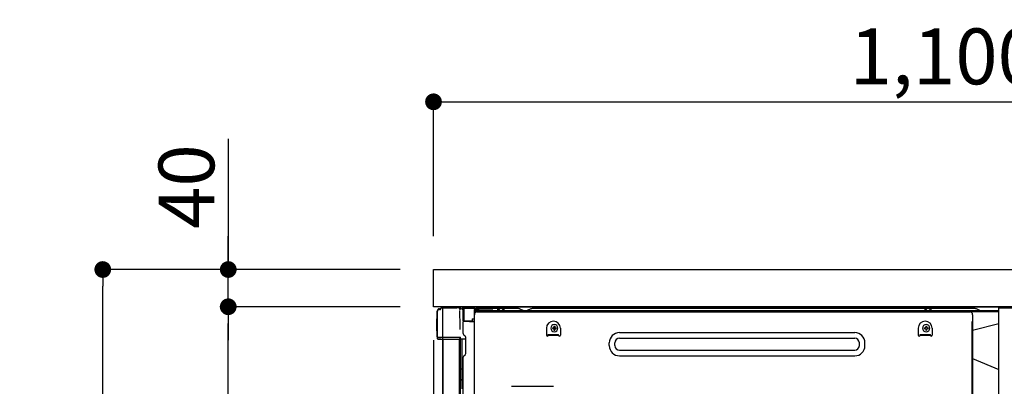
# Model space of a CAD drawing. Extents: x 27948 to 54421, y -11033 to -2163.
# Drawn here: x 34987 to 36046, y -5724 to -5331 of the extents above; entities that cross this region are included whole.
import ezdxf

# ---------------------------------------------------------------- set-up
doc = ezdxf.new("R2010")
doc.units = 0
doc.header["$LTSCALE"] = 50
doc.header["$MEASUREMENT"] = 0
doc.linetypes.add('HIDDEN', pattern=[0.375, 0.25, -0.125])
doc.linetypes.add('HIDDENNEW0', pattern=[4.5, 3, -1.5])
doc.layers.get('0').update_dxf_attribs({"linetype": 'CONTINUOUS'})
doc.layers.get('DEFPOINTS').update_dxf_attribs({"color": 146, "linetype": 'CONTINUOUS'})
for name, color, linetype in [('120-キャビネット（外）', 7, 'CONTINUOUS'), ('121-キャビネット（中）', 253, 'HIDDEN'), ('126-甲板', 2, 'CONTINUOUS'), ('150-機器', 8, 'CONTINUOUS'), ('166-寸法B', 11, 'CONTINUOUS')]:
    doc.layers.add(name, color=color, linetype=linetype)
doc.styles.add('KH001', font='msgothic.ttc')
doc.dimstyles.new('KH1xx030', dxfattribs={"dimscale": 30, "dimtxt": 2, "dimasz": 0.6, "dimexe": 0.3, "dimexo": 1.2, "dimgap": 0.5, "dimtad": 3, "dimdec": 1, "dimdsep": 46, "dimlunit": 6, "dimtxsty": 'KH001', "dimblk": 'DOT', "dimcen": 1, "dimdle": 1, "dimclrd": 256, "dimclre": 256, "dimclrt": 256, "dimadec": 0, "dimazin": 0, "dimtfac": 1, "dimtdec": 1, "dimtix": 1, "dimtmove": 2, "dimatfit": 3, "dimldrblk": 'CLOSEDBLANK', "dimfxl": 1, "dimtolj": 1, "dimtzin": 0, "dimlwd": -1, "dimlwe": -1, "dimarcsym": 0})

# ---------------------------------------------------------------- blocks, each defined once
blk = doc.blocks.new('_Dot')
at = {"color": 0, "linetype": 'ByBlock', "lineweight": -2}
blk.add_line((-0.5, 0), (-1, 0), dxfattribs=at)
at = {"color": 0, "linetype": 'ByBlock', "const_width": 0.5}
blk.add_lwpolyline([(-0.25, 0, 1), (0.25, 0, 1)], format="xyb", close=True, dxfattribs=at)
blk = doc.blocks.new('*D188')
at = {"layer": '166-寸法B', "transparency": 16777216}
for p, q in [((35432.3, -5563), (35432.3, -5409.8)), ((35450.3, -5418.8), (36514.3, -5418.8)), ((36532.3, -5413), (36532.3, -5427.8))]:
    blk.add_line(p, q, dxfattribs=at)
at = {"layer": 'DEFPOINTS', "color": 0, "transparency": 16777216}
for p in [(36532.3, -5377), (36532.3, -5418.8), (35432.3, -5599)]:
    blk.add_point(p, dxfattribs=at)
at = {"layer": '166-寸法B', "transparency": 16777216, "xscale": 18, "yscale": 18, "zscale": 18, "rotation": 180}
blk.add_blockref('_Dot', (35432.3, -5418.8), dxfattribs=at)
at = {"layer": '166-寸法B', "transparency": 16777216, "xscale": 18, "yscale": 18, "zscale": 18}
blk.add_blockref('_Dot', (36532.3, -5418.8), dxfattribs=at)
at = {"layer": '166-寸法B', "transparency": 16777216, "insert": (35982.3, -5370), "char_height": 60, "attachment_point": 5, "style": 'KH001'}
blk.add_mtext('\\A1;1,100', dxfattribs=at)
blk = doc.blocks.new('_ClosedBlank')
at = {"color": 0, "linetype": 'ByBlock', "lineweight": -2}
for p, q in [((-1, 0.167), (0, 0)), ((-1, 0.167), (-1, -0.167)), ((0, 0), (-1, -0.167))]:
    blk.add_line(p, q, dxfattribs=at)
blk = doc.blocks.new('*D189')
at = {"layer": '166-寸法B', "transparency": 16777216}
for p, q in [((35396.3, -5599), (35067.5, -5599)), ((35076.5, -6441), (35076.5, -5617)), ((35396.8, -6459), (35067.5, -6459))]:
    blk.add_line(p, q, dxfattribs=at)
at = {"layer": 'DEFPOINTS', "color": 0, "transparency": 16777216}
for p in [(35076.5, -5599), (35432.3, -5599), (35432.8, -6459)]:
    blk.add_point(p, dxfattribs=at)
at = {"layer": '166-寸法B', "transparency": 16777216, "xscale": 18, "yscale": 18, "zscale": 18}
for p, rotation in [((35076.5, -5599), 90), ((35076.5, -6459), 270)]:
    blk.add_blockref('_Dot', p, dxfattribs=dict(at, rotation=rotation))
at = {"layer": '166-寸法B', "transparency": 16777216, "insert": (35026.5, -6029), "char_height": 60, "attachment_point": 5, "rotation": 90, "style": 'KH001'}
blk.add_mtext('\\A1;860(910)', dxfattribs=at)
blk = doc.blocks.new('*D190')
at = {"layer": '166-寸法B', "transparency": 16777216}
for p, q in [((35211.5, -5458.7), (35211.5, -5599)), ((35211.5, -5581), (35211.5, -5563)), ((35396.3, -5599), (35202.5, -5599)), ((35211.5, -5639), (35211.5, -5599)), ((35211.5, -5639), (35211.5, -5599)), ((35396.3, -5639), (35202.5, -5639)), ((35211.5, -5657), (35211.5, -5675))]:
    blk.add_line(p, q, dxfattribs=at)
at = {"layer": 'DEFPOINTS', "color": 0, "transparency": 16777216}
for p in [(35211.5, -5599), (35432.3, -5599), (35432.3, -5639)]:
    blk.add_point(p, dxfattribs=at)
at = {"layer": '166-寸法B', "transparency": 16777216, "xscale": 18, "yscale": 18, "zscale": 18}
for p, rotation in [((35211.5, -5599), 270), ((35211.5, -5639), 90)]:
    blk.add_blockref('_Dot', p, dxfattribs=dict(at, rotation=rotation))
at = {"layer": '166-寸法B', "transparency": 16777216, "insert": (35166.5, -5509.9), "char_height": 60, "attachment_point": 5, "rotation": 90, "style": 'KH001'}
blk.add_mtext('\\A1;40', dxfattribs=at)
blk = doc.blocks.new('*D193')
at = {"layer": '166-寸法B', "transparency": 16777216}
for p, q in [((35396.3, -5639), (35202.5, -5639)), ((35211.5, -6338), (35211.5, -5657)), ((35406.3, -6356), (35202.5, -6356))]:
    blk.add_line(p, q, dxfattribs=at)
at = {"layer": 'DEFPOINTS', "color": 0, "transparency": 16777216}
for p in [(35211.5, -5639), (35432.3, -5639), (35442.3, -6356)]:
    blk.add_point(p, dxfattribs=at)
at = {"layer": '166-寸法B', "transparency": 16777216, "xscale": 18, "yscale": 18, "zscale": 18}
for p, rotation in [((35211.5, -5639), 90), ((35211.5, -6356), 270)]:
    blk.add_blockref('_Dot', p, dxfattribs=dict(at, rotation=rotation))
at = {"layer": '166-寸法B', "transparency": 16777216, "insert": (35166.5, -5997.5), "char_height": 60, "attachment_point": 5, "rotation": 90, "style": 'KH001'}
blk.add_mtext('\\A1;717', dxfattribs=at)
blk = doc.blocks.new('A$C10992')
at = {"layer": '121-キャビネット（中）', "linetype": 'Continuous', "flags": 128}
for points in [[(-16, 0), (-16, -100), (0, -100), (0, 0)], [(-16, -1), (-16, -669), (-42, -669), (-42, -1)], [(0, -670), (0, -570), (-16, -570), (-16, -670)]]:
    blk.add_lwpolyline(points, close=True, dxfattribs=at)
blk = doc.blocks.new('A$C29902')
at = {"layer": '120-キャビネット（外）'}
blk.add_blockref('A$C10992', (0, 0), dxfattribs=at)
blk = doc.blocks.new('A$C14')
at = {"layer": '121-キャビネット（中）'}
blk.add_blockref('A$C29902', (0, 0), dxfattribs=at)
blk = doc.blocks.new('*D236')
at = {"layer": '166-寸法B', "linetype": 'ByBlock', "transparency": 16777216}
for p, q in [((35432.3, -5675), (35432.3, -5928.8)), ((35442.3, -5675), (35442.3, -5928.8)), ((35293.1, -5919.8), (35432.3, -5919.8)), ((35414.3, -5919.8), (35396.3, -5919.8)), ((35432.3, -5919.8), (35442.3, -5919.8)), ((35432.3, -5919.8), (35442.3, -5919.8)), ((35460.3, -5919.8), (35478.3, -5919.8))]:
    blk.add_line(p, q, dxfattribs=at)
at = {"layer": 'DEFPOINTS', "color": 0, "transparency": 16777216}
for p in [(35432.3, -5639), (35442.3, -5639), (35442.3, -5919.8)]:
    blk.add_point(p, dxfattribs=at)
at = {"layer": '166-寸法B', "transparency": 16777216, "xscale": 18, "yscale": 18, "zscale": 18}
blk.add_blockref('_Dot', (35432.3, -5919.8), dxfattribs=at)
at = {"layer": '166-寸法B', "transparency": 16777216, "xscale": 18, "yscale": 18, "zscale": 18, "rotation": 180}
blk.add_blockref('_Dot', (35442.3, -5919.8), dxfattribs=at)
at = {"layer": '166-寸法B', "transparency": 16777216, "insert": (35341.7, -5874.8), "char_height": 60, "attachment_point": 5, "style": 'KH001'}
blk.add_mtext('\\A1;10', dxfattribs=at)
blk = doc.blocks.new('*D308')
at = {"layer": '166-寸法B', "transparency": 16777216}
for p, q in [((35442.3, -5675), (35442.3, -5826.9)), ((36082.3, -5675), (36082.3, -5826.9)), ((35424.3, -5817.9), (35406.3, -5817.9)), ((35442.3, -5817.9), (35460.3, -5817.9)), ((36064.3, -5817.9), (35460.3, -5817.9)), ((36082.3, -5817.9), (36064.3, -5817.9)), ((36100.3, -5817.9), (36118.3, -5817.9))]:
    blk.add_line(p, q, dxfattribs=at)
at = {"layer": 'DEFPOINTS', "color": 0, "transparency": 16777216}
for p in [(35442.3, -5639), (36082.3, -5639), (35442.3, -5817.9)]:
    blk.add_point(p, dxfattribs=at)
at = {"layer": '166-寸法B', "transparency": 16777216, "xscale": 18, "yscale": 18, "zscale": 18}
blk.add_blockref('_Dot', (35442.3, -5817.9), dxfattribs=at)
at = {"layer": '166-寸法B', "transparency": 16777216, "xscale": 18, "yscale": 18, "zscale": 18, "rotation": 180}
blk.add_blockref('_Dot', (36082.3, -5817.9), dxfattribs=at)
at = {"layer": '166-寸法B', "transparency": 16777216, "insert": (35762.3, -5772.9), "char_height": 60, "attachment_point": 5, "style": 'KH001'}
blk.add_mtext('\\A1;640', dxfattribs=at)
blk = doc.blocks.new('*D238')
at = {"layer": '166-寸法B', "transparency": 16777216}
for p, q in [((35442.3, -5675), (35442.3, -5928.8)), ((36282.3, -5675), (36282.3, -5928.8)), ((35460.3, -5919.8), (36264.3, -5919.8))]:
    blk.add_line(p, q, dxfattribs=at)
at = {"layer": 'DEFPOINTS', "color": 0, "transparency": 16777216}
for p in [(35442.3, -5639), (36282.3, -5639), (36282.3, -5919.8)]:
    blk.add_point(p, dxfattribs=at)
at = {"layer": '166-寸法B', "transparency": 16777216, "xscale": 18, "yscale": 18, "zscale": 18, "rotation": 180}
blk.add_blockref('_Dot', (35442.3, -5919.8), dxfattribs=at)
at = {"layer": '166-寸法B', "transparency": 16777216, "xscale": 18, "yscale": 18, "zscale": 18}
blk.add_blockref('_Dot', (36282.3, -5919.8), dxfattribs=at)
at = {"layer": '166-寸法B', "transparency": 16777216, "insert": (35762.2, -5874.8), "char_height": 60, "attachment_point": 5, "style": 'KH001'}
blk.add_mtext('\\A1;840', dxfattribs=at)

msp = doc.modelspace()

# ---------------------------------------------------------------- linework, layer by layer
at = {"layer": '120-キャビネット（外）', "color": 6}
msp.add_lwpolyline([(35442.3, -5639), (36282.3, -5639), (36282.3, -6459), (35442.3, -6459)], close=True, dxfattribs=at)
at = {"layer": '121-キャビネット（中）', "linetype": 'Continuous', "ltscale": 2}
msp.add_line((36066.3, -5639), (35467.3, -5639), dxfattribs=at)
at = {"layer": '126-甲板'}
msp.add_lwpolyline([(35432.3, -5599), (36532.3, -5599), (36532.3, -5639), (35432.3, -5639)], close=True, dxfattribs=at)
at = {"layer": '150-機器', "color": 13, "linetype": 'Continuous'}
for p, q in [((35436.23, -5671.26), (35436.23, -5643.66)), ((35436.73, -5671.51), (35436.73, -5643.81)), ((35438.62, -5641.81), (35438.65, -5641.79)), ((35438.65, -5641.79), (35439.95, -5641.76)), ((35438.73, -5641.16), (35440.23, -5641.16)), ((35438.73, -5641.81), (35439.73, -5641.81)), ((35440.23, -5641.31), (35440.23, -5640.61)), ((35440.23, -5641.31), (35440.23, -5640.68)), ((35440.83, -5640.01), (35457.56, -5640.01)), ((35459.51, -5640.2), (35459.43, -5640.19)), ((35459.5, -5640.2), (35459.51, -5640.2)), ((35460.65, -5641.63), (35460.66, -5642.14)), ((35460.98, -5660.17), (35460.68, -5643.18)), ((35463.4, -5640.98), (35463.4, -5640.78)), ((35463.89, -5640.78), (35463.4, -5640.78)), ((35463.89, -5640.98), (35463.4, -5640.98)), ((35463.9, -5640.6), (35463.89, -5640.69)), ((35463.89, -5640.69), (35463.89, -5640.78)), ((35463.89, -5640.78), (35463.89, -5640.98)), ((35464.3, -5640.78), (35463.89, -5640.78)), ((35463.89, -5640.78), (35463.89, -5640.78)), ((35463.91, -5640.31), (35463.9, -5640.34)), ((35463.9, -5640.34), (35463.9, -5640.39)), ((35463.9, -5640.39), (35463.9, -5640.45)), ((35463.9, -5640.45), (35463.9, -5640.53)), ((35463.9, -5640.53), (35463.9, -5640.6)), ((35463.91, -5640.28), (35464.81, -5640.29)), ((35463.91, -5640.28), (35463.91, -5640.28)), ((35463.91, -5640.28), (35463.91, -5640.31)), ((35464.24, -5641.87), (35464.23, -5641.91)), ((35464.23, -5641.91), (35464.23, -5641.95)), ((35464.23, -5641.95), (35464.23, -5641.97)), ((35464.3, -5641.98), (35464.23, -5641.97)), ((35464.23, -5641.97), (35464.23, -5641.97)), ((35464.25, -5641.81), (35464.24, -5641.87)), ((35464.26, -5641.74), (35464.25, -5641.81)), ((35464.27, -5641.67), (35464.26, -5641.74)), ((35464.29, -5641.59), (35464.27, -5641.67)), ((35464.3, -5641.5), (35464.29, -5641.59)), ((35464.3, -5654.12), (35464.3, -5640.79)), ((35464.79, -5640.79), (35464.3, -5640.79)), ((35464.8, -5640.62), (35464.79, -5640.7)), ((35464.79, -5640.7), (35464.79, -5640.79)), ((35476.59, -5641), (35464.79, -5640.79)), ((35464.79, -5640.79), (35464.79, -5654.12)), ((35464.79, -5640.79), (35464.79, -5640.79)), ((35464.81, -5640.32), (35464.8, -5640.36)), ((35464.8, -5640.36), (35464.8, -5640.41)), ((35464.8, -5640.41), (35464.8, -5640.47)), ((35464.8, -5640.47), (35464.8, -5640.54)), ((35464.8, -5640.54), (35464.8, -5640.62)), ((35464.81, -5640.29), (35476.61, -5640.5)), ((35464.81, -5640.29), (35464.81, -5640.3)), ((35464.81, -5640.3), (35464.81, -5640.32)), ((35476.59, -5642.02), (35476, -5642.03)), ((35476, -5642.03), (35476, -5654.82)), ((35476.6, -5640.83), (35476.59, -5640.91)), ((35476.59, -5640.91), (35476.59, -5641)), ((35476.59, -5642.02), (35476.59, -5641)), ((35476.59, -5641), (35477.1, -5641)), ((35476.59, -5641), (35476.59, -5641)), ((35477.1, -5642.01), (35476.59, -5642.02)), ((35476.61, -5640.53), (35476.6, -5640.56)), ((35476.6, -5640.56), (35476.6, -5640.61)), ((35476.6, -5640.61), (35476.6, -5640.68)), ((35476.6, -5640.68), (35476.6, -5640.75)), ((35476.6, -5640.75), (35476.6, -5640.83)), ((35476.61, -5640.5), (35476.61, -5640.5)), ((35476.61, -5640.5), (35476.61, -5640.53)), ((35477.1, -5641), (35477.1, -5642.01)), ((35477.6, -5641.51), (35477.6, -5644.01)), ((35523.82, -5641.01), (35478.1, -5641.01)), ((36040.3, -5643.51), (35478.1, -5643.51)), ((36040.3, -5644.51), (35478.1, -5644.51)), ((35479.27, -5644.51), (35987.16, -5644.51)), ((35501.15, -5643.5), (35501.65, -5641.55)), ((35508.65, -5643.5), (35501.15, -5643.5)), ((35508.65, -5643.5), (35508.15, -5641.55)), ((35525.3, -5641.36), (35528.97, -5643.19)), ((35531.89, -5643.51), (35530.31, -5643.51)), ((35536.84, -5641.39), (35533.23, -5643.19)), ((35570.6, -5641.01), (35538.45, -5641.01)), ((36014.82, -5641.01), (35570.6, -5641.01)), ((35960.55, -5643.5), (35961.05, -5641.55)), ((35968.05, -5643.5), (35960.55, -5643.5)), ((35968.05, -5643.5), (35967.55, -5641.55)), ((35987.16, -5644.51), (36009.27, -5644.51)), ((36019.97, -5643.19), (36016.3, -5641.36)), ((35435.73, -5651.91), (35436.23, -5651.31)), ((35435.73, -5665.01), (35435.73, -5651.91)), ((35436.23, -5651.31), (35436.23, -5651.31)), ((35464.79, -5654.12), (35464.3, -5654.12)), ((35464.3, -5667.8), (35464.3, -5655.1)), ((35464.79, -5654.12), (35473.9, -5654.28)), ((35464.79, -5654.12), (35464.79, -5654.21)), ((35464.79, -5654.21), (35464.79, -5654.3)), ((35464.79, -5654.3), (35464.79, -5654.37)), ((35464.79, -5654.37), (35464.79, -5654.45)), ((35464.79, -5654.45), (35464.79, -5654.51)), ((35464.79, -5654.51), (35464.79, -5654.56)), ((35464.79, -5654.56), (35464.79, -5654.59)), ((35464.79, -5654.59), (35464.79, -5654.62)), ((35476, -5654.82), (35464.79, -5654.62)), ((35464.79, -5654.62), (35464.79, -5654.62)), ((35464.8, -5654.6), (35466.3, -5654.6)), ((35466.3, -5654.6), (35475.83, -5655.08)), ((35473.9, -5651.81), (35476, -5651.81)), ((35473.9, -5651.81), (35473.9, -5654.28)), ((35473.9, -5654.78), (35473.9, -5654.28)), ((35476.27, -6174.01), (35476.27, -5647.51)), ((36012.27, -5647.51), (36012.27, -5870.51)), ((35436.23, -5665.61), (35435.73, -5665.01)), ((35461.03, -5663.26), (35460.98, -5660.17)), ((35553.77, -5662.01), (35553.77, -5669.51)), ((35560.23, -5661.49), (35560.23, -5662.51)), ((35560.23, -5661.49), (35561.08, -5661.49)), ((35560.23, -5662.51), (35561.08, -5662.51)), ((35561.76, -5659.96), (35562.78, -5659.96)), ((35561.76, -5659.96), (35561.76, -5660.81)), ((35561.76, -5663.19), (35561.76, -5664.04)), ((35561.76, -5664.04), (35562.78, -5664.04)), ((35562.78, -5659.96), (35562.78, -5660.81)), ((35562.78, -5663.19), (35562.78, -5664.04)), ((35563.46, -5661.49), (35564.31, -5661.49)), ((35563.46, -5662.51), (35564.31, -5662.51)), ((35564.31, -5661.49), (35564.31, -5662.51)), ((35568.77, -5662.01), (35568.77, -5669.51)), ((35953.77, -5662.01), (35953.77, -5669.51)), ((35960.23, -5661.49), (35960.23, -5662.51)), ((35960.23, -5661.49), (35961.08, -5661.49)), ((35960.23, -5662.51), (35961.08, -5662.51)), ((35961.76, -5659.96), (35962.78, -5659.96)), ((35961.76, -5659.96), (35961.76, -5660.81)), ((35961.76, -5663.19), (35961.76, -5664.04)), ((35961.76, -5664.04), (35962.78, -5664.04)), ((35962.78, -5659.96), (35962.78, -5660.81)), ((35962.78, -5663.19), (35962.78, -5664.04)), ((35963.46, -5661.49), (35964.31, -5661.49)), ((35963.46, -5662.51), (35964.31, -5662.51)), ((35964.31, -5661.49), (35964.31, -5662.51)), ((35968.77, -5662.01), (35968.77, -5669.51)), ((36040.3, -5657.45), (36012.27, -5664.5)), ((35436.73, -5671.51), (35436.73, -5672.01)), ((35436.74, -5672), (35436.73, -5672.01)), ((35436.74, -5672), (35436.73, -5672.01)), ((35436.73, -5672.01), (35436.73, -5672.01)), ((35436.73, -5672.31), (35436.73, -5672.01)), ((35436.73, -5673.41), (35436.73, -5672.31)), ((35436.76, -5672), (35436.74, -5672)), ((35436.76, -5672), (35436.74, -5672)), ((35436.81, -5671.99), (35436.76, -5672)), ((35436.81, -5672), (35436.76, -5672)), ((35436.87, -5671.99), (35436.81, -5672)), ((35436.87, -5671.99), (35436.81, -5671.99)), ((35436.94, -5671.99), (35436.87, -5671.99)), ((35436.94, -5671.99), (35436.87, -5671.99)), ((35437.03, -5671.98), (35436.94, -5671.99)), ((35437.03, -5671.99), (35436.94, -5671.99)), ((35437.12, -5671.98), (35437.03, -5671.99)), ((35437.12, -5671.98), (35437.03, -5671.98)), ((35437.22, -5671.98), (35437.12, -5671.98)), ((35437.22, -5671.98), (35437.12, -5671.98)), ((35437.33, -5671.98), (35437.22, -5671.98)), ((35437.33, -5671.98), (35437.22, -5671.98)), ((35440.23, -5671.98), (35437.33, -5671.98)), ((35437.33, -5671.98), (35440.23, -5671.98)), ((35459.58, -5674.01), (35437.33, -5674.01)), ((35459.68, -5671.98), (35440.23, -5671.98)), ((35442.3, -5674), (35442.3, -6181)), ((35461.18, -5671.98), (35459.68, -5671.98)), ((35460.77, -5673.99), (35459.75, -5673.99)), ((35460.28, -5673.83), (35460.28, -5673.84)), ((35460.3, -6149.79), (35460.3, -5674)), ((35460.33, -5673.81), (35460.33, -5673.8)), ((35461.27, -5673.99), (35460.77, -5673.99)), ((35461.14, -5671.98), (35461.08, -5672.62)), ((35461.12, -5672.19), (35461.08, -5672.62)), ((35461.14, -5671.98), (35461.12, -5672.19)), ((35461.18, -5671.98), (35461.18, -5671.53)), ((35461.28, -5673.99), (35461.27, -5673.99)), ((35462.27, -5673.99), (35461.28, -5673.99)), ((35461.3, -5678.2), (35461.3, -5673.99)), ((35462.17, -5673.99), (35462.17, -5674.01)), ((35467, -5673.99), (35462.27, -5673.99)), ((35462.78, -5673.99), (35462.78, -5705.65)), ((35465.04, -5669.35), (35466.26, -5670.35)), ((35467, -5672.1), (35467, -5671.9)), ((35467, -5689.3), (35467, -5672.1)), ((35467, -5673.1), (35467, -5672.6)), ((35555.77, -5668.91), (35566.77, -5668.91)), ((35555.77, -5669.51), (35555.77, -5668.91)), ((35555.77, -5669.51), (35566.77, -5669.51)), ((35566.77, -5669.51), (35566.77, -5668.91)), ((35632.39, -5666.76), (35885.39, -5666.76)), ((35632.39, -5672.76), (35885.39, -5672.76)), ((35955.77, -5668.91), (35966.77, -5668.91)), ((35955.77, -5669.51), (35955.77, -5668.91)), ((35955.77, -5669.51), (35966.77, -5669.51)), ((35966.77, -5669.51), (35966.77, -5668.91)), ((35461.3, -5678.43), (35461.3, -5678.2)), ((35461.3, -5681.36), (35461.3, -5678.43)), ((35461.3, -6150.3), (35461.3, -5681.36)), ((35621.39, -5680.76), (35621.39, -5677.76)), ((35627.39, -5680.76), (35627.39, -5677.76)), ((35632.39, -5685.76), (35885.39, -5685.76)), ((35890.39, -5680.76), (35890.39, -5677.76)), ((35896.39, -5680.76), (35896.39, -5677.76)), ((35464.3, -5825.75), (35464.3, -5693.2)), ((35465.04, -5691.65), (35466.26, -5690.65)), ((35632.39, -5691.76), (35885.39, -5691.76)), ((36012.27, -5694.5), (36040.3, -5706.59)), ((35461.3, -5705.62), (35461.32, -5705.62)), ((35461.32, -5705.62), (35461.39, -5705.63)), ((35461.39, -5705.63), (35461.5, -5705.63)), ((35461.5, -5705.63), (35461.65, -5705.64)), ((35461.65, -5705.64), (35461.84, -5705.64)), ((35461.84, -5705.64), (35462.05, -5705.64)), ((35462.05, -5705.64), (35462.29, -5705.64)), ((35462.29, -5705.64), (35462.54, -5705.65)), ((35462.54, -5705.65), (35462.77, -5705.65)), ((35462.78, -5705.65), (35462.78, -5717.54)), ((35464.3, -5705.65), (35462.78, -5705.65)), ((35461.3, -5716.94), (35461.32, -5717.04)), ((35461.32, -5717.04), (35461.39, -5717.15)), ((35461.39, -5717.15), (35461.5, -5717.24)), ((35461.5, -5717.24), (35461.65, -5717.33)), ((35461.65, -5717.33), (35461.84, -5717.4)), ((35461.84, -5717.4), (35462.05, -5717.46)), ((35462.05, -5717.46), (35462.29, -5717.51)), ((35462.29, -5717.51), (35462.54, -5717.54)), ((35462.54, -5717.54), (35462.77, -5717.54)), ((35464.3, -5717.56), (35462.78, -5717.54)), ((35462.78, -5717.54), (35462.78, -5727.25)), ((35516.27, -5724.45), (35561.27, -5724.45))]:
    msp.add_line(p, q, dxfattribs=at)
at = {"layer": '150-機器', "color": 13, "linetype": 'HIDDENNEW0'}
for p, q in [((35478.1, -5641.31), (35496.19, -5641.31)), ((35478.13, -5641.71), (35480.6, -5641.31)), ((35478.18, -5642), (35480.65, -5641.61)), ((35478.18, -5644.5), (35480.65, -5644.11)), ((35480.6, -5641.31), (35480.65, -5641.61)), ((35480.65, -5641.61), (35480.65, -5644.11)), ((35503.15, -5642.16), (35502.65, -5641.26)), ((35507.15, -5641.26), (35506.65, -5642.16)), ((35962.55, -5642.16), (35962.05, -5641.26)), ((35966.55, -5641.26), (35966.05, -5642.16)), ((36011.67, -5805), (36011.67, -5648)), ((36012.27, -5648), (36012.27, -5805))]:
    msp.add_line(p, q, dxfattribs=at)
at = {"layer": '150-機器', "color": 13, "linetype": 'Continuous'}
for centre, radius, start, end in [((35438.73, -5643.66), 2.5, 90, 180), ((35438.73, -5643.81), 2, 90.00496, 179.47694), ((35438.72, -5643.84), 2, 178.49076, 179.01851), ((35439.73, -5641.31), 0.5, 269.98066, 321.69185), ((35439.73, -5641.31), 0.5, 321.68748, 351.93839), ((35439.54, -5641.28), 0.686, 351.91798, 359.62759), ((35440.83, -5640.61), 0.6, 90.93985, 179.98488), ((35440.85, -5640.61), 0.601, 91.81337, 92.76785), ((35457.56, -5650.01), 10, 79.18649, 89.99742), ((35459.15, -5641.66), 1.5, 1.00275, 79.18541), ((35459.6, -5639.82), 0.398, 256.23484, 262.03704), ((35457.61, -5650), 10, 48.01455, 78.22606), ((35463.9, -5640.78), 0.5, 89.00021, 180.00021), ((35464.4, -5640.98), 1, 179.99041, 259.99041), ((35464.39, -5640.98), 0.5, 180.005, 259.48681), ((35464.8, -5640.79), 0.5, 89.00021, 180.00021), ((35479.27, -5647.51), 3, 90, 180), ((35476.6, -5641), 0.5, 359.99133, 88.99133), ((35478.1, -5641.51), 0.5, 90, 180), ((35478.1, -5644.01), 0.5, 90, 270), ((35504.9, -5651), 10, 71.03442, 108.96558), ((35523.82, -5644.31), 3.3, 63.43628, 90.00134), ((35530.31, -5640.51), 3, 243.44744, 270.01249), ((35531.89, -5640.51), 3, 269.98369, 296.54874), ((35538.45, -5644.61), 3.6, 89.99766, 116.56271), ((35964.3, -5651), 10, 71.03442, 108.96558), ((36009.27, -5647.51), 3, 0, 90), ((36014.82, -5644.31), 3.3, 63.43628, 90.00134), ((36021.31, -5640.51), 3, 243.44744, 270.01249), ((35464.8, -5654.12), 0.5, 180.01426, 269.01426), ((35464.8, -5655.1), 0.5, 90, 180), ((35475.8, -5655.58), 0.5, 359.9938, 86.9938), ((35561.27, -5662.01), 7.5, 0, 180), ((35961.27, -5662.01), 7.5, 0, 180), ((35562.27, -5662), 3.82, 0, 180), ((35562.27, -5662), 3.82, 180, 0), ((35561.08, -5660.81), 0.68, 270.00002, 360), ((35561.08, -5663.19), 0.68, 360, 89.99998), ((35563.46, -5660.81), 0.68, 179.99997, 270), ((35563.46, -5663.19), 0.68, 89.99998, 179.99996), ((35962.27, -5662), 3.82, 0, 180), ((35962.27, -5662), 3.82, 180, 0), ((35961.08, -5660.81), 0.68, 270.00002, 360), ((35961.08, -5663.19), 0.68, 360, 89.99998), ((35963.46, -5660.81), 0.68, 179.99997, 270), ((35963.46, -5663.19), 0.68, 89.99998, 179.99996), ((35437.53, -5671.26), 1.3, 179.99768, 232.01782), ((35437.33, -5673.41), 0.6, 180, 270), ((35459.58, -5672.51), 1.5, 270.00222, 297.57272), ((35459.58, -5672.5), 1.5, 297.60287, 355.19254), ((35466.3, -5667.8), 2, 180.00541, 230.83174), ((35465, -5671.9), 2, 0.00541, 50.83174), ((35554.77, -5669.51), 1, 180, 0), ((35567.77, -5669.51), 1, 180, 0), ((35632.39, -5677.76), 11, 90, 180), ((35632.39, -5677.76), 5, 90, 180), ((35885.39, -5677.76), 11, 0, 90), ((35885.39, -5677.76), 5, 0, 90), ((35954.77, -5669.51), 1, 180, 0), ((35967.77, -5669.51), 1, 180, 0), ((35632.39, -5680.76), 11, 180, 270), ((35632.39, -5680.76), 5, 180, 270), ((35885.39, -5680.76), 5, 270, 360), ((35885.39, -5680.76), 11, 270, 360), ((35466.3, -5693.2), 2, 129.16826, 179.99459), ((35465, -5689.1), 2, 309.16826, 359.99459)]:
    msp.add_arc(centre, radius, start, end, dxfattribs=at)
at = {"layer": '150-機器', "color": 13, "linetype": 'HIDDENNEW0'}
for centre, radius, start, end in [((35478.1, -5641.51), 0.5, 180, 279.14784), ((35478.1, -5641.51), 0.2, 90, 279.14784), ((35504.9, -5641.19), 2, 209.12449, 330.87518), ((35964.3, -5641.19), 2, 209.12449, 330.87518)]:
    msp.add_arc(centre, radius, start, end, dxfattribs=at)
at = {"layer": '150-機器', "color": 13}
msp.add_point((35562.27, -5662), dxfattribs=at)

# ---------------------------------------------------------------- block references
at = {"layer": '121-キャビネット（中）'}
msp.add_blockref('A$C14', (36082.3, -5639), dxfattribs=at)

# ---------------------------------------------------------------- dimensions: what is measured, and where the dimension line sits
at = {"layer": '166-寸法B'}
for base, p1, p2, picture, middle in [((36532.3, -5418.78), (35432.3, -5599), (36532.3, -5376.98), '*D188', (35982.3, -5369.97)), ((35442.3, -5817.87), (36082.3, -5639), (35442.3, -5639), '*D308', (35762.3, -5772.87))]:
    dim = msp.add_linear_dim(base=base, p1=p1, p2=p2, dimstyle='KH1xx030', dxfattribs=at)
    dim.commit()
    dim.dimension.update_dxf_attribs({"geometry": picture, "text_midpoint": middle})
dim = msp.add_linear_dim(base=(35211.53, -5599), p1=(35432.3, -5639), p2=(35432.3, -5599), angle=90, dimstyle='KH1xx030', override={"dimtmove": 1}, dxfattribs=at)
dim.commit()
dim.dimension.update_dxf_attribs({"geometry": '*D190', "text_midpoint": (35224.44, -5509.91), "dimtype": 128})
dim = msp.add_linear_dim(base=(35076.53, -5599), p1=(35432.83, -6459), p2=(35432.3, -5599), angle=90, dimstyle='KH1xx030', override={"dimpost": '(910)'}, dxfattribs=at)
dim.commit()
dim.dimension.update_dxf_attribs({"geometry": '*D189', "text_midpoint": (35026.5, -6029)})
dim = msp.add_linear_dim(base=(35211.53, -5639), p1=(35442.3, -6356), p2=(35432.3, -5639), angle=90, dimstyle='KH1xx030', dxfattribs=at)
dim.commit()
dim.dimension.update_dxf_attribs({"geometry": '*D193', "text_midpoint": (35166.53, -5997.5)})
dim = msp.add_linear_dim(base=(35442.3, -5919.81), p1=(35432.3, -5639), p2=(35442.3, -5639), dimstyle='KH1xx030', override={"dimtmove": 1, "dimfxl": 0.5, "dimarcsym": 1}, dxfattribs=at)
dim.commit()
dim.dimension.update_dxf_attribs({"geometry": '*D236', "text_midpoint": (35341.74, -5894.04), "dimtype": 128})
dim = msp.add_linear_dim(base=(36282.3, -5919.81), p1=(35442.3, -5639), p2=(36282.3, -5639), dimstyle='KH1xx030', dxfattribs=at)
dim.commit()
dim.dimension.update_dxf_attribs({"geometry": '*D238', "text_midpoint": (35762.18, -5874.81), "dimtype": 128})

doc.saveas('drawing.dxf')
